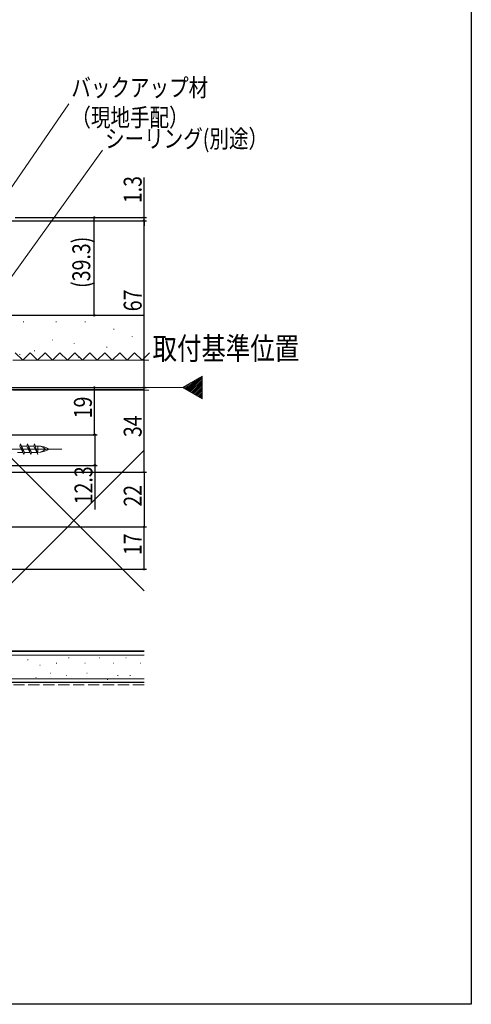
# Model space of a CAD drawing. Extents: x 0 to 990, y 0 to 1603.
# Drawn here: x 808 to 990, y 0 to 396 of the extents above; entities that cross this region are included whole.
import ezdxf

# ---------------------------------------------------------------- set-up
doc = ezdxf.new("R2010")
doc.units = 0
doc.linetypes.add('YCENTER_1', pattern=[13, 10, -1, 1, -1])
doc.linetypes.add('YHIDDEN_1', pattern=[4, 3, -1])
for name, color, linetype in [('USER1', 3, 'CONTINUOUS'), ('YKK_12', 2, 'CONTINUOUS'), ('YKK_13', 4, 'CONTINUOUS'), ('YKK_D', 6, 'CONTINUOUS'), ('YKK_ZWAK', 7, 'CONTINUOUS'), ('YSS_K', 3, 'CONTINUOUS')]:
    doc.layers.add(name, color=color, linetype=linetype)
doc.styles.get("Standard").update_dxf_attribs({"font": 'txt', "bigfont": 'BIGFONT'})

msp = doc.modelspace()

# ---------------------------------------------------------------- linework, layer by layer
at = {"layer": 'YKK_12', "color": 2, "linetype": 'Continuous', "lineweight": 13, "ltscale": 3}
for p, q in [((873.96, 247.84), (881.83, 252.38)), ((881.83, 252.38), (881.83, 243.29)), ((881.83, 243.29), (873.96, 247.84))]:
    msp.add_line(p, q, dxfattribs=at)
at = {"layer": 'YKK_12', "color": 2}
for p, q in [((874.81, 247.34), (877.14, 249.68)), ((875.26, 247.08), (878.82, 250.64)), ((875.71, 246.83), (880.49, 251.61)), ((876.16, 246.57), (881.83, 252.24)), ((876.6, 246.31), (881.83, 251.54)), ((877.05, 246.05), (881.83, 250.83)), ((877.5, 245.79), (881.83, 250.12)), ((877.95, 245.53), (881.83, 249.41)), ((874.36, 247.6), (875.47, 248.71)), ((878.4, 245.27), (881.83, 248.71)), ((878.84, 245.01), (881.83, 248)), ((879.29, 244.76), (881.83, 247.29)), ((879.74, 244.5), (881.83, 246.59)), ((880.19, 244.24), (881.83, 245.88)), ((880.64, 243.98), (881.83, 245.17)), ((881.09, 243.72), (881.83, 244.46)), ((881.53, 243.46), (881.83, 243.76))]:
    msp.add_line(p, q, dxfattribs=at)
at = {"layer": 'YKK_12', "color": 2, "linetype": 'YCENTER_1', "lineweight": 13, "ltscale": 3}
msp.add_line((873.96, 247.84), (98.23, 247.84), dxfattribs=at)
at = {"layer": 'YKK_13', "color": 4, "linetype": 'Continuous', "lineweight": 13, "ltscale": 1.5}
for p, q in [((745.41, 223.04), (825.41, 223.04)), ((807.62, 221.76), (809.75, 221.76)), ((808.76, 225.14), (808.48, 224.31)), ((808.48, 224.31), (810.17, 220.94)), ((810.44, 221.76), (808.76, 225.14)), ((810.17, 220.94), (808.76, 225.14)), ((809.17, 224.31), (811.3, 224.31)), ((810.17, 220.94), (810.44, 221.76)), ((810.44, 221.76), (812.57, 221.76)), ((811.58, 225.14), (811.3, 224.31)), ((811.3, 224.31), (812.99, 220.94)), ((812.99, 220.94), (811.58, 225.14)), ((813.26, 221.76), (811.58, 225.14)), ((811.99, 224.31), (814.12, 224.31)), ((812.99, 220.94), (813.26, 221.76)), ((813.26, 221.76), (815.39, 221.76)), ((814.12, 224.31), (814.4, 225.14)), ((815.81, 220.94), (814.12, 224.31)), ((814.4, 225.14), (815.81, 220.94)), ((814.67, 224.31), (815.81, 224.31)), ((815.53, 221.76), (815.81, 221.76)), ((815.81, 221.76), (815.81, 224.31))]:
    msp.add_line(p, q, dxfattribs=at)
for centre, radius, start, end in [((815.81, 215.73), 8.58, 58.3616, 90), ((815.81, 220.14), 4.17, 43.949, 90), ((815.81, 230.34), 8.58, 270, 301.6384), ((815.81, 225.93), 4.17, 270, 316.051)]:
    msp.add_arc(centre, radius, start, end, dxfattribs=at)
at = {"layer": 'YKK_D', "color": 6, "linetype": 'Continuous', "lineweight": 13}
for p, q in [((745.65, 241.89), (828.27, 361.8)), ((801.81, 287.56), (841.82, 343.25))]:
    msp.add_line(p, q, dxfattribs=at)
at = {"layer": 'YKK_D', "color": 6, "linetype": 'Continuous'}
for p, q in [((858.45, 316.14), (858.45, 332.19)), ((738.18, 314.84), (859.45, 314.84)), ((806.68, 316.14), (839.45, 316.14)), ((827.62, 314.84), (859.45, 314.84)), ((828.79, 316.14), (859.45, 316.14)), ((838.45, 276.83), (838.45, 316.14)), ((858.45, 314.84), (858.45, 316.14)), ((858.45, 247.84), (858.45, 314.84)), ((858.45, 314.84), (858.45, 312.8)), ((766.68, 247.84), (859.45, 247.84)), ((768.81, 247.84), (839.45, 247.84)), ((838.45, 247.84), (838.45, 228.84)), ((854.79, 247.84), (859.45, 247.84)), ((858.45, 213.84), (858.45, 247.84)), ((739.93, 228.84), (839.45, 228.84)), ((750.18, 228.84), (839.68, 228.84)), ((838.68, 228.84), (838.68, 216.54)), ((727.68, 213.84), (859.45, 213.84)), ((750.18, 216.54), (839.68, 216.54)), ((810.64, 213.84), (859.45, 213.84)), ((838.68, 216.54), (838.68, 198.78)), ((858.45, 213.84), (858.45, 191.84)), ((743.68, 191.84), (859.45, 191.84)), ((804.56, 191.84), (859.45, 191.84)), ((858.45, 174.84), (858.45, 191.84)), ((751.68, 174.84), (859.45, 174.84))]:
    msp.add_line(p, q, dxfattribs=at)
at = {"layer": 'YKK_D', "color": 6}
for centre in [(838.45, 316.14), (858.45, 316.14), (858.45, 314.84), (858.45, 314.84), (838.45, 276.83), (838.45, 247.84), (858.45, 247.84), (858.45, 247.84), (838.45, 228.84), (838.68, 228.84), (838.68, 216.54), (858.45, 213.84), (858.45, 213.84), (858.45, 191.84), (858.45, 191.84), (858.45, 174.84)]:
    msp.add_circle(centre, 0.3, dxfattribs=at)
at = {"layer": 'YKK_ZWAK'}
for p, q in [((990, 1560), (990, 0)), ((990, 0), (0, 0))]:
    msp.add_line(p, q, dxfattribs=at)
at = {"layer": 'YSS_K', "color": 3, "linetype": 'Continuous', "lineweight": 30, "ltscale": 1.5}
for p, q in [((858.45, 276.83), (773.68, 276.83)), ((858.45, 246.84), (777.68, 246.84)), ((858.45, 141.84), (767.18, 141.84)), ((777.68, 141.84), (858.45, 141.84)), ((858.45, 129.34), (767.18, 129.34))]:
    msp.add_line(p, q, dxfattribs=at)
at = {"layer": 'YSS_K', "color": 3, "linetype": 'Continuous', "lineweight": 13, "ltscale": 1.5}
for p, q in [((810.02, 274.3), (810.02, 274.1)), ((823.1, 274.3), (823.1, 274.1)), ((834.73, 274.3), (834.73, 274.1)), ((846.36, 271.39), (846.36, 271.19)), ((821.65, 267.03), (821.65, 266.83)), ((830.37, 265.58), (830.37, 265.38)), ((853.63, 268.48), (853.63, 268.28)), ((808.56, 261.21), (808.56, 261.01)), ((814.38, 262.67), (814.38, 262.47)), ((843.45, 264.12), (843.45, 263.92)), ((805.68, 258.83), (860.45, 258.83)), ((832.18, 259.94), (832.18, 259.74)), ((777.68, 246.84), (858.45, 166.07)), ((860.45, 246.83), (805.68, 246.83)), ((777.68, 141.84), (858.45, 222.6)), ((858.45, 140.34), (767.18, 140.34)), ((828.1, 139.27), (828.3, 139.27)), ((840.4, 139.27), (840.6, 139.27)), ((851.11, 139.27), (851.31, 139.27)), ((811.62, 138.45), (811.82, 138.45)), ((816.57, 136.3), (816.77, 136.3)), ((823.16, 137.12), (823.36, 137.12)), ((834.63, 137.12), (834.83, 137.12)), ((846.17, 137.12), (846.37, 137.12)), ((856.88, 137.12), (857.08, 137.12)), ((858.45, 130.84), (767.18, 130.84)), ((814.92, 131.35), (815.12, 131.35)), ((820.69, 133), (820.89, 133)), ((827.28, 132.18), (827.48, 132.18)), ((835.45, 133), (835.65, 133)), ((847.82, 132.18), (848.02, 132.18)), ((852.76, 132.18), (852.96, 132.18)), ((843.7, 130.53), (843.9, 130.53))]:
    msp.add_line(p, q, dxfattribs=at)
at = {"layer": 'YSS_K', "color": 3, "linetype": 'YHIDDEN_1', "lineweight": 13, "ltscale": 1.5}
for p, q in [((806.68, 261.83), (809.68, 258.83)), ((809.68, 258.83), (812.68, 261.83)), ((812.68, 261.83), (815.68, 258.83)), ((815.68, 258.83), (818.68, 261.83)), ((818.68, 261.83), (821.68, 258.83)), ((821.68, 258.83), (824.68, 261.83)), ((824.68, 261.83), (827.68, 258.83)), ((827.68, 258.83), (830.68, 261.83)), ((830.68, 261.83), (833.68, 258.83)), ((833.68, 258.83), (836.68, 261.83)), ((836.68, 261.83), (839.68, 258.83)), ((839.68, 258.83), (842.68, 261.83)), ((842.68, 261.83), (845.68, 258.83)), ((845.68, 258.83), (848.68, 261.83)), ((848.68, 261.83), (851.68, 258.83)), ((851.68, 258.83), (854.68, 261.83)), ((854.68, 261.83), (857.68, 258.83)), ((857.68, 258.83), (860.68, 261.83)), ((858.45, 128.34), (767.18, 128.34))]:
    msp.add_line(p, q, dxfattribs=at)

# ---------------------------------------------------------------- texts
at = {"layer": 'USER1', "color": 3, "linetype": 'Continuous', "lineweight": 13, "width": 0.8}
msp.add_text('取付基準位置', height=9, dxfattribs=at).set_placement((861.88, 259.04))
at = {"layer": 'YKK_D', "color": 6, "linetype": 'Continuous', "lineweight": 13, "width": 0.8}
for s, p in [('バックアップ材', (829.23, 364.75)), ('（現地手配）', (829.24, 352.75))]:
    msp.add_text(s, height=7.2, rotation=0.005, dxfattribs=at).set_placement(p)
msp.add_text('シーリング(別途）', height=7.2, dxfattribs=at).set_placement((842.78, 344.21))
at = {"layer": 'YKK_D', "color": 6, "width": 0.8}
for s, p in [('1.3', (857.49, 321.89)), ('(39.3)', (836.84, 287.85)), ('67', (857.49, 278.46)), ('19', (837.49, 235.46)), ('34', (857.49, 227.91)), ('12.3', (837.72, 200.88)), ('22', (857.49, 199.96)), ('17', (857.49, 180.46))]:
    msp.add_text(s, height=7.2, rotation=90, dxfattribs=at).set_placement(p)

doc.saveas('drawing.dxf')
